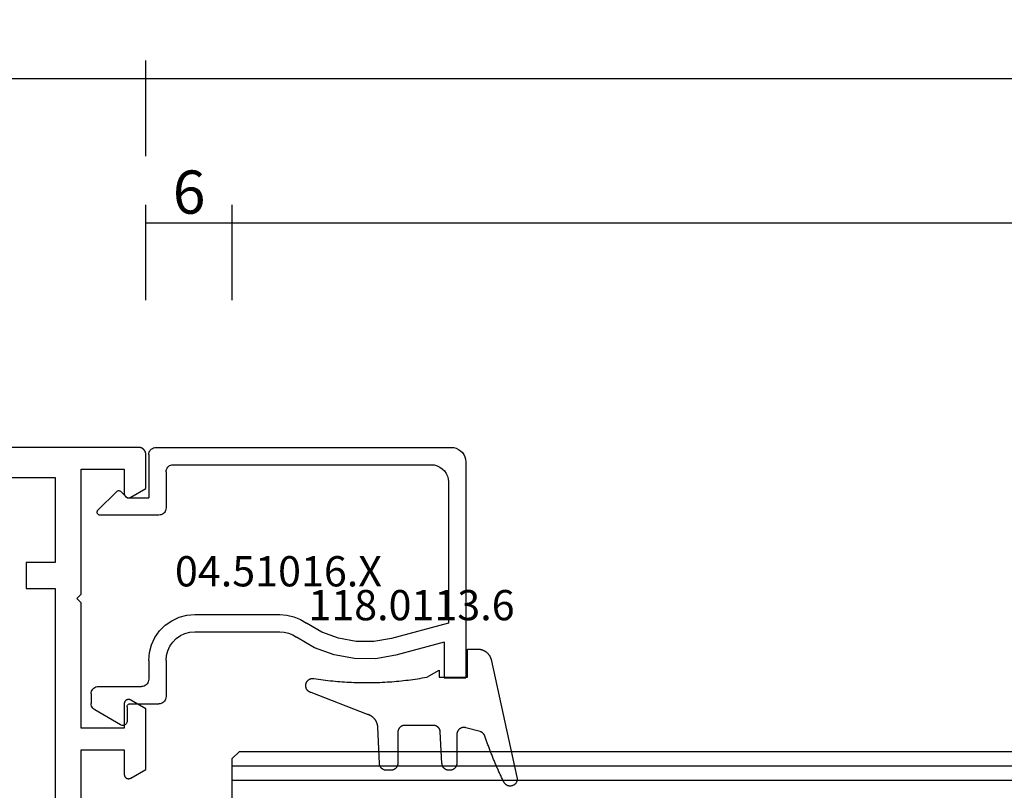
# Model space of a CAD drawing. Units: millimetres. Extents: x 0 to 5202, y -3233 to -50.
# Drawn here: x 2048 to 2116, y -3122 to -3068 of the extents above; entities that cross this region are included whole.
import ezdxf
from ezdxf.enums import TextEntityAlignment as Align

# ---------------------------------------------------------------- set-up
doc = ezdxf.new("R2010")
doc.units = ezdxf.units.MM
doc.header["$PDMODE"] = 3
doc.header["$PDSIZE"] = -0.5
for name, color, linetype in [('CrossSectionsDim', 3, 'Continuous'), ('CrossSectionsGlass', 4, 'Continuous'), ('CrossSectionsGums', 1, 'Continuous'), ('CrossSectionsProfils', 7, 'Continuous'), ('CrossSectionsTexts', 3, 'Continuous')]:
    doc.layers.add(name, color=color, linetype=linetype)
doc.styles.add('CrossSection', font='simplex.shx', dxfattribs={"height": 3})
doc.styles.get("Standard").update_dxf_attribs({"font": 'complex.shx', "height": 60})
doc.dimstyles.new('CrossSection', dxfattribs={"dimtxt": 3, "dimasz": 3, "dimexe": 1.25, "dimexo": 0.625, "dimtad": 1, "dimdec": 1, "dimtxsty": 'CrossSection', "dimblk": 'NONE', "dimcen": 2.5, "dimclrd": 256, "dimclre": 256, "dimadec": 0, "dimazin": 2, "dimtfac": 1, "dimtdec": 4, "dimtofl": 0, "dimtmove": 0, "dimatfit": 3, "dimfxl": 1, "dimtolj": 1, "dimtzin": 0, "dimarcsym": 0})

# ---------------------------------------------------------------- blocks, each defined once
blk = doc.blocks.new('08_24078_X', base_point=(-91.7, 0))
at = {"layer": 'CrossSectionsProfils', "flags": 128}
for points in [[(-29.5, 40.7), (-29.5, 53.2), (-26.5, 53.2), (-26.5, 51.5), (-26.5, 51.487), (-26.499, 51.474), (-26.497, 51.461), (-26.495, 51.448), (-26.493, 51.435), (-26.49, 51.422), (-26.486, 51.41), (-26.482, 51.397), (-26.477, 51.385), (-26.472, 51.373), (-26.466, 51.361), (-26.46, 51.35), (-26.453, 51.339), (-26.446, 51.328), (-26.438, 51.317), (-26.43, 51.307), (-26.421, 51.297), (-26.412, 51.288), (-26.403, 51.279), (-26.393, 51.27), (-26.383, 51.262), (-26.372, 51.254), (-26.361, 51.247), (-26.35, 51.24), (-26.339, 51.234), (-26.327, 51.228), (-26.315, 51.223), (-26.303, 51.218), (-26.29, 51.214), (-26.278, 51.21), (-26.265, 51.207), (-26.252, 51.205), (-26.239, 51.203), (-26.226, 51.201), (-26.213, 51.2), (-26.2, 51.2), (-26.187, 51.2), (-26.174, 51.201), (-26.161, 51.203), (-26.148, 51.205), (-26.135, 51.207), (-26.122, 51.21), (-26.11, 51.214), (-26.097, 51.218), (-26.085, 51.223), (-26.073, 51.228), (-26.061, 51.234), (-26.05, 51.24), (-26.05, 51.24), (-25, 51.846), (-25, 56.054), (-26.05, 56.66), (-26.061, 56.666), (-26.073, 56.672), (-26.085, 56.677), (-26.097, 56.682), (-26.11, 56.686), (-26.122, 56.69), (-26.135, 56.693), (-26.148, 56.695), (-26.161, 56.697), (-26.174, 56.699), (-26.187, 56.7), (-26.2, 56.7), (-26.213, 56.7), (-26.226, 56.699), (-26.239, 56.697), (-26.252, 56.695), (-26.265, 56.693), (-26.278, 56.69), (-26.29, 56.686), (-26.303, 56.682), (-26.315, 56.677), (-26.327, 56.672), (-26.339, 56.666), (-26.35, 56.66), (-26.361, 56.653), (-26.372, 56.646), (-26.383, 56.638), (-26.393, 56.63), (-26.403, 56.621), (-26.412, 56.612), (-26.421, 56.603), (-26.43, 56.593), (-26.438, 56.583), (-26.446, 56.572), (-26.453, 56.561), (-26.46, 56.55), (-26.466, 56.539), (-26.472, 56.527), (-26.477, 56.515), (-26.482, 56.503), (-26.486, 56.49), (-26.49, 56.478), (-26.493, 56.465), (-26.495, 56.452), (-26.497, 56.439), (-26.499, 56.426), (-26.5, 56.413), (-26.5, 56.4), (-26.5, 56.4), (-26.5, 54.7), (-29.5, 54.7), (-29.5, 63.4), (-29.8, 63.7), (-29.5, 64), (-29.5, 72.7), (-26.5, 72.7), (-26.5, 71), (-26.5, 70.987), (-26.499, 70.974), (-26.497, 70.961), (-26.495, 70.948), (-26.493, 70.935), (-26.49, 70.922), (-26.486, 70.91), (-26.482, 70.897), (-26.477, 70.885), (-26.472, 70.873), (-26.466, 70.861), (-26.46, 70.85), (-26.453, 70.839), (-26.446, 70.828), (-26.438, 70.817), (-26.43, 70.807), (-26.421, 70.797), (-26.412, 70.788), (-26.403, 70.779), (-26.393, 70.77), (-26.383, 70.762), (-26.372, 70.754), (-26.361, 70.747), (-26.35, 70.74), (-26.339, 70.734), (-26.327, 70.728), (-26.315, 70.723), (-26.303, 70.718), (-26.29, 70.714), (-26.278, 70.71), (-26.265, 70.707), (-26.252, 70.705), (-26.239, 70.703), (-26.226, 70.701), (-26.213, 70.7), (-26.2, 70.7), (-26.187, 70.7), (-26.174, 70.701), (-26.161, 70.703), (-26.148, 70.705), (-26.135, 70.707), (-26.122, 70.71), (-26.11, 70.714), (-26.097, 70.718), (-26.085, 70.723), (-26.073, 70.728), (-26.061, 70.734), (-26.05, 70.74), (-26.05, 70.74), (-25, 71.346), (-25, 73.7), (-25, 73.716), (-25.001, 73.733), (-25.002, 73.749), (-25.004, 73.765), (-25.007, 73.781), (-25.01, 73.798), (-25.013, 73.814), (-25.017, 73.829), (-25.022, 73.845), (-25.027, 73.861), (-25.032, 73.876), (-25.038, 73.891), (-25.045, 73.906), (-25.052, 73.921), (-25.059, 73.936), (-25.067, 73.95), (-25.075, 73.964), (-25.084, 73.978), (-25.094, 73.991), (-25.103, 74.004), (-25.113, 74.017), (-25.124, 74.03), (-25.135, 74.042), (-25.146, 74.054), (-25.158, 74.065), (-25.17, 74.076), (-25.183, 74.087), (-25.196, 74.097), (-25.209, 74.106), (-25.222, 74.116), (-25.236, 74.125), (-25.25, 74.133), (-25.264, 74.141), (-25.279, 74.148), (-25.294, 74.155), (-25.309, 74.162), (-25.324, 74.168), (-25.339, 74.173), (-25.355, 74.178), (-25.371, 74.183), (-25.386, 74.187), (-25.402, 74.19), (-25.419, 74.193), (-25.435, 74.196), (-25.451, 74.198), (-25.467, 74.199), (-25.484, 74.2), (-25.5, 74.2), (-25.5, 74.2), (-90.7, 74.2)], [(-71.4, 64.4), (-69.4, 64.4), (-69.4, 66.2), (-71.4, 66.2), (-71.4, 72.1), (-31.3, 72.1), (-31.3, 66.2), (-33.3, 66.2), (-33.3, 64.4), (-31.3, 64.4), (-31.3, 42.5), (-37.7, 42.5), (-37.7, 40), (-65, 40), (-65, 42.5), (-71.4, 42.5), (-71.4, 64.4)]]:
    blk.add_lwpolyline(points, dxfattribs=at)
blk = doc.blocks.new('42_mm_6', base_point=(793.395, 0))
at = {"layer": 'CrossSectionsGlass'}
for p, q in [((814.795, -36.5), (814.795, -41.5)), ((814.795, -40), (0, -40)), ((814.795, -41), (0, -41)), ((814.295, -42), (814.795, -41.5)), ((814.295, -42), (0.5, -42))]:
    blk.add_line(p, q, dxfattribs=at)
blk = doc.blocks.new('04_51016_X_TEXT_10', base_point=(2055.405, 57.2))
at = {"layer": 'CrossSectionsTexts'}
blk.add_text('04.51016.X', height=2.1, dxfattribs=at).set_placement((2065.905, 64.55), align=Align.CENTER)
blk = doc.blocks.new('04_51016_X', base_point=(1946.166, 1335.181))
at = {"layer": 'CrossSectionsProfils'}
for p, q in [((1922.8, 1351.681), (1922.727, 1351.523)), ((1922.9, 1351.824), (1922.8, 1351.681)), ((1923.024, 1351.947), (1922.9, 1351.824)), ((1923.166, 1352.047), (1923.024, 1351.947)), ((1923.324, 1352.121), (1923.166, 1352.047)), ((1923.493, 1352.166), (1923.324, 1352.121)), ((1923.666, 1352.181), (1923.493, 1352.166)), ((1944.166, 1352.181), (1923.666, 1352.181)), ((1944.253, 1352.173), (1944.166, 1352.181)), ((1944.337, 1352.151), (1944.253, 1352.173)), ((1944.416, 1352.114), (1944.337, 1352.151)), ((1944.488, 1352.064), (1944.416, 1352.114)), ((1944.549, 1352.002), (1944.488, 1352.064)), ((1944.599, 1351.931), (1944.549, 1352.002)), ((1944.636, 1351.852), (1944.599, 1351.931)), ((1944.659, 1351.768), (1944.636, 1351.852)), ((1944.666, 1351.681), (1944.659, 1351.768)), ((1944.666, 1351.681), (1944.666, 1348.681)), ((1922.682, 1351.355), (1922.666, 1351.181)), ((1922.666, 1351.181), (1922.666, 1336.181)), ((1922.727, 1351.523), (1922.682, 1351.355)), ((1924.858, 1350.963), (1924.656, 1350.909)), ((1925.066, 1350.981), (1924.858, 1350.963)), ((1942.966, 1350.981), (1925.066, 1350.981)), ((1943.053, 1350.973), (1942.966, 1350.981)), ((1943.137, 1350.951), (1943.053, 1350.973)), ((1943.216, 1350.914), (1943.137, 1350.951)), ((1924.027, 1350.381), (1923.939, 1350.191)), ((1924.147, 1350.552), (1924.027, 1350.381)), ((1924.295, 1350.7), (1924.147, 1350.552)), ((1924.466, 1350.82), (1924.295, 1350.7)), ((1924.656, 1350.909), (1924.466, 1350.82)), ((1943.288, 1350.864), (1943.216, 1350.914)), ((1943.349, 1350.802), (1943.288, 1350.864)), ((1943.399, 1350.731), (1943.349, 1350.802)), ((1943.436, 1350.652), (1943.399, 1350.731)), ((1943.459, 1350.568), (1943.436, 1350.652)), ((1943.466, 1350.481), (1943.459, 1350.568)), ((1943.466, 1350.481), (1943.466, 1347.981)), ((1923.885, 1349.989), (1923.866, 1349.781)), ((1923.866, 1349.781), (1923.866, 1339.981)), ((1923.939, 1350.191), (1923.885, 1349.989)), ((1946.166, 1348.681), (1946.608, 1349.122)), ((1946.635, 1349.145), (1946.608, 1349.122)), ((1946.665, 1349.162), (1946.635, 1349.145)), ((1946.698, 1349.174), (1946.665, 1349.162)), ((1946.732, 1349.18), (1946.698, 1349.174)), ((1946.767, 1349.18), (1946.732, 1349.18)), ((1946.801, 1349.174), (1946.767, 1349.18)), ((1946.834, 1349.162), (1946.801, 1349.174)), ((1946.864, 1349.145), (1946.834, 1349.162)), ((1946.891, 1349.122), (1946.864, 1349.145)), ((1946.891, 1349.122), (1948.191, 1347.822)), ((1946.166, 1348.681), (1944.666, 1348.681)), ((1943.466, 1347.981), (1943.474, 1347.894)), ((1943.474, 1347.894), (1943.497, 1347.81)), ((1943.497, 1347.81), (1943.533, 1347.731)), ((1943.533, 1347.731), (1943.583, 1347.66)), ((1943.583, 1347.66), (1943.645, 1347.598)), ((1943.645, 1347.598), (1943.716, 1347.548)), ((1943.716, 1347.548), (1943.795, 1347.511)), ((1948.153, 1347.51), (1948.182, 1347.531)), ((1948.182, 1347.531), (1948.207, 1347.558)), ((1948.214, 1347.795), (1948.191, 1347.822)), ((1948.207, 1347.558), (1948.226, 1347.588)), ((1948.232, 1347.763), (1948.214, 1347.795)), ((1948.226, 1347.588), (1948.24, 1347.622)), ((1948.244, 1347.729), (1948.232, 1347.763)), ((1948.24, 1347.622), (1948.248, 1347.657)), ((1948.249, 1347.693), (1948.244, 1347.729)), ((1948.248, 1347.657), (1948.249, 1347.693)), ((1943.795, 1347.511), (1943.88, 1347.489)), ((1943.88, 1347.489), (1943.966, 1347.481)), ((1943.966, 1347.481), (1948.049, 1347.481)), ((1948.049, 1347.481), (1948.085, 1347.484)), ((1948.085, 1347.484), (1948.12, 1347.494)), ((1948.12, 1347.494), (1948.153, 1347.51)), ((1934.133, 1340.241), (1933.708, 1339.985)), ((1934.592, 1340.428), (1934.133, 1340.241)), ((1935.074, 1340.543), (1934.592, 1340.428)), ((1935.568, 1340.581), (1935.074, 1340.543)), ((1941.466, 1340.581), (1935.568, 1340.581)), ((1942.022, 1340.532), (1941.466, 1340.581)), ((1942.561, 1340.388), (1942.022, 1340.532)), ((1943.066, 1340.152), (1942.561, 1340.388)), ((1943.523, 1339.832), (1943.066, 1340.152)), ((1923.866, 1339.981), (1927.828, 1338.92)), ((1931.49, 1338.93), (1932.646, 1339.359)), ((1932.646, 1339.359), (1933.708, 1339.985)), ((1935.26, 1339.357), (1934.958, 1339.286)), ((1935.568, 1339.381), (1935.26, 1339.357)), ((1941.466, 1339.381), (1935.568, 1339.381)), ((1941.814, 1339.351), (1941.466, 1339.381)), ((1942.151, 1339.26), (1941.814, 1339.351)), ((1943.918, 1339.438), (1943.523, 1339.832)), ((1944.238, 1338.981), (1943.918, 1339.438)), ((1924.166, 1338.658), (1927.517, 1337.76)), ((1924.166, 1338.658), (1924.166, 1336.181)), ((1927.828, 1338.92), (1929.043, 1338.707)), ((1929.043, 1338.707), (1930.276, 1338.71)), ((1930.276, 1338.71), (1931.49, 1338.93)), ((1933.161, 1338.276), (1934.406, 1339.009)), ((1934.671, 1339.169), (1934.406, 1339.009)), ((1934.958, 1339.286), (1934.671, 1339.169)), ((1942.466, 1339.113), (1942.151, 1339.26)), ((1942.752, 1338.913), (1942.466, 1339.113)), ((1942.999, 1338.667), (1942.752, 1338.913)), ((1943.199, 1338.381), (1942.999, 1338.667)), ((1944.473, 1338.476), (1944.238, 1338.981)), ((1931.807, 1337.773), (1933.161, 1338.276)), ((1943.346, 1338.065), (1943.199, 1338.381)), ((1943.436, 1337.728), (1943.346, 1338.065)), ((1944.618, 1337.937), (1944.473, 1338.476)), ((1927.517, 1337.76), (1928.94, 1337.511)), ((1928.94, 1337.511), (1930.385, 1337.515)), ((1930.385, 1337.515), (1931.807, 1337.773)), ((1943.466, 1337.381), (1943.436, 1337.728)), ((1943.466, 1337.381), (1943.466, 1334.881)), ((1944.666, 1337.381), (1944.618, 1337.937)), ((1944.666, 1337.381), (1944.666, 1336.081)), ((1924.166, 1336.181), (1922.666, 1336.181)), ((1944.666, 1336.081), (1944.674, 1335.994)), ((1944.674, 1335.994), (1944.697, 1335.91)), ((1944.697, 1335.91), (1944.733, 1335.831)), ((1944.733, 1335.831), (1944.783, 1335.76)), ((1944.783, 1335.76), (1944.845, 1335.698)), ((1944.845, 1335.698), (1944.916, 1335.648)), ((1944.916, 1335.648), (1944.995, 1335.611)), ((1944.995, 1335.611), (1945.08, 1335.589)), ((1945.08, 1335.589), (1945.166, 1335.581)), ((1948.166, 1335.581), (1945.166, 1335.581)), ((1948.253, 1335.573), (1948.166, 1335.581)), ((1948.337, 1335.551), (1948.253, 1335.573)), ((1948.416, 1335.514), (1948.337, 1335.551)), ((1948.488, 1335.464), (1948.416, 1335.514)), ((1948.549, 1335.402), (1948.488, 1335.464)), ((1948.599, 1335.331), (1948.549, 1335.402)), ((1948.636, 1335.252), (1948.599, 1335.331)), ((1948.659, 1335.168), (1948.636, 1335.252)), ((1943.466, 1334.881), (1943.474, 1334.794)), ((1943.474, 1334.794), (1943.497, 1334.71)), ((1943.497, 1334.71), (1943.533, 1334.631)), ((1943.533, 1334.631), (1943.583, 1334.56)), ((1943.583, 1334.56), (1943.645, 1334.498)), ((1948.666, 1335.081), (1948.659, 1335.168)), ((1948.666, 1335.081), (1948.666, 1334.393)), ((1943.645, 1334.498), (1943.716, 1334.448)), ((1943.716, 1334.448), (1943.795, 1334.411)), ((1943.795, 1334.411), (1943.88, 1334.389)), ((1943.88, 1334.389), (1943.966, 1334.381)), ((1945.966, 1334.381), (1943.966, 1334.381)), ((1946.001, 1334.378), (1945.966, 1334.381)), ((1946.035, 1334.369), (1946.001, 1334.378)), ((1946.066, 1334.354), (1946.035, 1334.369)), ((1946.095, 1334.334), (1946.066, 1334.354)), ((1946.12, 1334.31), (1946.095, 1334.334)), ((1946.14, 1334.281), (1946.12, 1334.31)), ((1946.154, 1334.249), (1946.14, 1334.281)), ((1946.163, 1334.216), (1946.154, 1334.249)), ((1946.166, 1334.181), (1946.163, 1334.216)), ((1946.166, 1334.181), (1946.166, 1333.181)), ((1946.616, 1332.921), (1948.416, 1333.96)), ((1948.416, 1333.96), (1948.488, 1334.01)), ((1948.488, 1334.01), (1948.549, 1334.072)), ((1948.549, 1334.072), (1948.599, 1334.143)), ((1948.599, 1334.143), (1948.636, 1334.222)), ((1948.636, 1334.222), (1948.659, 1334.307)), ((1948.659, 1334.307), (1948.666, 1334.393)), ((1946.166, 1333.181), (1946.171, 1333.129)), ((1946.171, 1333.129), (1946.185, 1333.078)), ((1946.185, 1333.078), (1946.207, 1333.031)), ((1946.207, 1333.031), (1946.237, 1332.988)), ((1946.237, 1332.988), (1946.274, 1332.951)), ((1946.274, 1332.951), (1946.316, 1332.921)), ((1946.316, 1332.921), (1946.364, 1332.899)), ((1946.364, 1332.899), (1946.414, 1332.886)), ((1946.414, 1332.886), (1946.466, 1332.881)), ((1946.466, 1332.881), (1946.519, 1332.886)), ((1946.519, 1332.886), (1946.569, 1332.899)), ((1946.569, 1332.899), (1946.616, 1332.921))]:
    blk.add_line(p, q, dxfattribs=at)
blk = doc.blocks.new('118_0113_6_TEXT_10', base_point=(2078.905, 58.2))
at = {"layer": 'CrossSectionsTexts'}
blk.add_text('118.0113.6', height=2.1, dxfattribs=at).set_placement((2075.139, 62.2), align=Align.CENTER)
blk = doc.blocks.new('118_0113_6', base_point=(1461.999, 1136.215))
at = {"layer": 'CrossSectionsGums', "color": 252, "true_color": 0x848484, "flags": 128}
blk.add_lwpolyline([(1461.38, 1132.285), (1461.38, 1130.288), (1461.38, 1130.272), (1461.379, 1130.256), (1461.378, 1130.24), (1461.376, 1130.224), (1461.374, 1130.208), (1461.371, 1130.192), (1461.367, 1130.177), (1461.364, 1130.161), (1461.359, 1130.146), (1461.354, 1130.131), (1461.349, 1130.116), (1461.343, 1130.101), (1461.337, 1130.086), (1461.33, 1130.072), (1461.323, 1130.058), (1461.315, 1130.044), (1461.307, 1130.03), (1461.298, 1130.017), (1461.289, 1130.004), (1461.279, 1129.991), (1461.269, 1129.978), (1461.259, 1129.966), (1461.248, 1129.954), (1461.237, 1129.943), (1461.226, 1129.932), (1461.214, 1129.921), (1461.202, 1129.911), (1461.189, 1129.901), (1461.177, 1129.891), (1461.163, 1129.882), (1461.15, 1129.874), (1461.136, 1129.865), (1461.122, 1129.858), (1461.108, 1129.85), (1461.094, 1129.844), (1461.079, 1129.837), (1461.064, 1129.831), (1461.049, 1129.826), (1461.034, 1129.821), (1461.019, 1129.817), (1461.003, 1129.813), (1460.988, 1129.809), (1460.972, 1129.807), (1460.956, 1129.804), (1460.94, 1129.802), (1460.925, 1129.801), (1460.909, 1129.8), (1460.893, 1129.8), (1460.893, 1129.8), (1460.836, 1129.8), (1460.821, 1129.8), (1460.805, 1129.801), (1460.79, 1129.802), (1460.775, 1129.804), (1460.76, 1129.806), (1460.744, 1129.809), (1460.729, 1129.812), (1460.714, 1129.816), (1460.699, 1129.82), (1460.685, 1129.824), (1460.67, 1129.829), (1460.656, 1129.835), (1460.641, 1129.841), (1460.627, 1129.847), (1460.614, 1129.854), (1460.6, 1129.861), (1460.587, 1129.869), (1460.573, 1129.877), (1460.561, 1129.886), (1460.548, 1129.894), (1460.536, 1129.904), (1460.524, 1129.913), (1460.512, 1129.924), (1460.501, 1129.934), (1460.49, 1129.945), (1460.479, 1129.956), (1460.469, 1129.967), (1460.459, 1129.979), (1460.449, 1129.991), (1460.44, 1130.004), (1460.431, 1130.016), (1460.423, 1130.029), (1460.415, 1130.042), (1460.407, 1130.056), (1460.4, 1130.07), (1460.394, 1130.083), (1460.387, 1130.098), (1460.382, 1130.112), (1460.376, 1130.126), (1460.371, 1130.141), (1460.367, 1130.156), (1460.363, 1130.171), (1460.36, 1130.186), (1460.357, 1130.201), (1460.354, 1130.216), (1460.352, 1130.231), (1460.351, 1130.247), (1460.349, 1130.262), (1460.349, 1130.262), (1460.234, 1132.458), (1460.233, 1132.473), (1460.232, 1132.489), (1460.23, 1132.504), (1460.227, 1132.519), (1460.224, 1132.534), (1460.221, 1132.549), (1460.217, 1132.564), (1460.212, 1132.579), (1460.208, 1132.594), (1460.202, 1132.608), (1460.196, 1132.623), (1460.19, 1132.637), (1460.184, 1132.651), (1460.176, 1132.664), (1460.169, 1132.678), (1460.161, 1132.691), (1460.153, 1132.704), (1460.144, 1132.717), (1460.135, 1132.729), (1460.125, 1132.741), (1460.115, 1132.753), (1460.105, 1132.764), (1460.094, 1132.775), (1460.083, 1132.786), (1460.072, 1132.797), (1460.06, 1132.807), (1460.048, 1132.816), (1460.036, 1132.826), (1460.023, 1132.835), (1460.01, 1132.843), (1459.997, 1132.851), (1459.984, 1132.859), (1459.97, 1132.866), (1459.956, 1132.873), (1459.942, 1132.879), (1459.928, 1132.885), (1459.914, 1132.891), (1459.899, 1132.896), (1459.884, 1132.9), (1459.87, 1132.905), (1459.855, 1132.908), (1459.84, 1132.911), (1459.824, 1132.914), (1459.809, 1132.916), (1459.794, 1132.918), (1459.778, 1132.919), (1459.763, 1132.92), (1459.748, 1132.92), (1459.748, 1132.92), (1457.773, 1132.92), (1457.757, 1132.92), (1457.741, 1132.919), (1457.725, 1132.918), (1457.709, 1132.916), (1457.693, 1132.914), (1457.678, 1132.911), (1457.662, 1132.907), (1457.646, 1132.903), (1457.631, 1132.899), (1457.616, 1132.894), (1457.601, 1132.889), (1457.586, 1132.883), (1457.571, 1132.877), (1457.557, 1132.87), (1457.543, 1132.863), (1457.529, 1132.855), (1457.515, 1132.847), (1457.502, 1132.838), (1457.489, 1132.829), (1457.476, 1132.819), (1457.463, 1132.809), (1457.451, 1132.799), (1457.439, 1132.788), (1457.428, 1132.777), (1457.417, 1132.766), (1457.406, 1132.754), (1457.396, 1132.742), (1457.386, 1132.729), (1457.376, 1132.717), (1457.367, 1132.703), (1457.359, 1132.69), (1457.35, 1132.676), (1457.343, 1132.662), (1457.335, 1132.648), (1457.329, 1132.634), (1457.322, 1132.619), (1457.316, 1132.604), (1457.311, 1132.589), (1457.306, 1132.574), (1457.302, 1132.559), (1457.298, 1132.543), (1457.295, 1132.528), (1457.292, 1132.512), (1457.289, 1132.496), (1457.288, 1132.48), (1457.286, 1132.464), (1457.285, 1132.449), (1457.285, 1132.433), (1457.285, 1132.433), (1457.285, 1130.288), (1457.285, 1130.272), (1457.284, 1130.256), (1457.283, 1130.24), (1457.281, 1130.224), (1457.279, 1130.208), (1457.276, 1130.192), (1457.272, 1130.177), (1457.269, 1130.161), (1457.264, 1130.146), (1457.259, 1130.131), (1457.254, 1130.116), (1457.248, 1130.101), (1457.242, 1130.086), (1457.235, 1130.072), (1457.228, 1130.058), (1457.22, 1130.044), (1457.212, 1130.03), (1457.203, 1130.017), (1457.194, 1130.004), (1457.184, 1129.991), (1457.174, 1129.978), (1457.164, 1129.966), (1457.153, 1129.954), (1457.142, 1129.943), (1457.131, 1129.932), (1457.119, 1129.921), (1457.107, 1129.911), (1457.094, 1129.901), (1457.082, 1129.891), (1457.068, 1129.882), (1457.055, 1129.874), (1457.041, 1129.865), (1457.027, 1129.858), (1457.013, 1129.85), (1456.999, 1129.844), (1456.984, 1129.837), (1456.969, 1129.831), (1456.954, 1129.826), (1456.939, 1129.821), (1456.924, 1129.817), (1456.908, 1129.813), (1456.893, 1129.809), (1456.877, 1129.807), (1456.861, 1129.804), (1456.845, 1129.802), (1456.83, 1129.801), (1456.814, 1129.8), (1456.798, 1129.8), (1456.798, 1129.8), (1456.495, 1129.8), (1456.48, 1129.8), (1456.465, 1129.801), (1456.45, 1129.802), (1456.435, 1129.804), (1456.42, 1129.806), (1456.404, 1129.809), (1456.39, 1129.812), (1456.375, 1129.815), (1456.36, 1129.819), (1456.345, 1129.824), (1456.331, 1129.829), (1456.317, 1129.834), (1456.303, 1129.84), (1456.289, 1129.846), (1456.275, 1129.853), (1456.262, 1129.86), (1456.248, 1129.867), (1456.235, 1129.875), (1456.223, 1129.884), (1456.21, 1129.892), (1456.198, 1129.901), (1456.186, 1129.911), (1456.174, 1129.921), (1456.163, 1129.931), (1456.152, 1129.942), (1456.141, 1129.953), (1456.131, 1129.964), (1456.121, 1129.975), (1456.111, 1129.987), (1456.102, 1129.999), (1456.093, 1130.012), (1456.085, 1130.024), (1456.077, 1130.037), (1456.069, 1130.051), (1456.062, 1130.064), (1456.055, 1130.078), (1456.049, 1130.092), (1456.043, 1130.106), (1456.038, 1130.12), (1456.033, 1130.134), (1456.028, 1130.149), (1456.024, 1130.163), (1456.02, 1130.178), (1456.017, 1130.193), (1456.014, 1130.208), (1456.012, 1130.223), (1456.01, 1130.238), (1456.009, 1130.254), (1456.009, 1130.254), (1455.896, 1132.805), (1455.894, 1132.831), (1455.891, 1132.856), (1455.888, 1132.88), (1455.884, 1132.905), (1455.879, 1132.93), (1455.874, 1132.955), (1455.868, 1132.979), (1455.861, 1133.003), (1455.854, 1133.028), (1455.846, 1133.051), (1455.838, 1133.075), (1455.829, 1133.099), (1455.819, 1133.122), (1455.809, 1133.145), (1455.798, 1133.168), (1455.787, 1133.19), (1455.775, 1133.212), (1455.762, 1133.234), (1455.749, 1133.256), (1455.735, 1133.277), (1455.721, 1133.298), (1455.706, 1133.318), (1455.691, 1133.338), (1455.675, 1133.358), (1455.659, 1133.377), (1455.642, 1133.396), (1455.625, 1133.414), (1455.607, 1133.432), (1455.589, 1133.449), (1455.571, 1133.466), (1455.552, 1133.483), (1455.532, 1133.499), (1455.512, 1133.514), (1455.492, 1133.529), (1455.472, 1133.544), (1455.451, 1133.557), (1455.429, 1133.571), (1455.408, 1133.584), (1455.386, 1133.596), (1455.363, 1133.607), (1455.341, 1133.618), (1455.318, 1133.629), (1455.295, 1133.639), (1455.271, 1133.648), (1455.248, 1133.657), (1455.224, 1133.665), (1455.2, 1133.672), (1455.175, 1133.679), (1455.175, 1133.679), (1451.26, 1135.193), (1451.247, 1135.197), (1451.235, 1135.201), (1451.222, 1135.205), (1451.21, 1135.21), (1451.197, 1135.215), (1451.185, 1135.22), (1451.173, 1135.226), (1451.161, 1135.232), (1451.15, 1135.238), (1451.138, 1135.245), (1451.127, 1135.252), (1451.116, 1135.259), (1451.105, 1135.266), (1451.094, 1135.274), (1451.083, 1135.282), (1451.073, 1135.291), (1451.063, 1135.299), (1451.053, 1135.308), (1451.044, 1135.318), (1451.034, 1135.327), (1451.025, 1135.337), (1451.016, 1135.347), (1451.008, 1135.357), (1451, 1135.367), (1450.992, 1135.378), (1450.984, 1135.389), (1450.977, 1135.4), (1450.97, 1135.411), (1450.963, 1135.423), (1450.956, 1135.434), (1450.95, 1135.446), (1450.945, 1135.458), (1450.939, 1135.47), (1450.934, 1135.483), (1450.929, 1135.495), (1450.925, 1135.507), (1450.921, 1135.52), (1450.917, 1135.533), (1450.914, 1135.546), (1450.91, 1135.559), (1450.908, 1135.572), (1450.905, 1135.585), (1450.903, 1135.598), (1450.902, 1135.611), (1450.901, 1135.624), (1450.9, 1135.638), (1450.899, 1135.651), (1450.899, 1135.664), (1450.899, 1135.664), (1450.899, 1135.688), (1450.899, 1135.705), (1450.9, 1135.723), (1450.902, 1135.74), (1450.904, 1135.758), (1450.907, 1135.775), (1450.91, 1135.792), (1450.914, 1135.809), (1450.919, 1135.826), (1450.924, 1135.843), (1450.93, 1135.86), (1450.937, 1135.876), (1450.944, 1135.892), (1450.951, 1135.908), (1450.959, 1135.923), (1450.968, 1135.938), (1450.977, 1135.953), (1450.987, 1135.968), (1450.998, 1135.982), (1451.008, 1135.996), (1451.02, 1136.009), (1451.031, 1136.022), (1451.044, 1136.035), (1451.056, 1136.047), (1451.07, 1136.058), (1451.083, 1136.07), (1451.097, 1136.08), (1451.111, 1136.09), (1451.126, 1136.1), (1451.141, 1136.109), (1451.156, 1136.118), (1451.172, 1136.126), (1451.188, 1136.133), (1451.204, 1136.14), (1451.22, 1136.146), (1451.237, 1136.152), (1451.254, 1136.157), (1451.271, 1136.161), (1451.288, 1136.165), (1451.305, 1136.169), (1451.322, 1136.171), (1451.34, 1136.173), (1451.357, 1136.175), (1451.375, 1136.175), (1451.392, 1136.175), (1451.41, 1136.175), (1451.427, 1136.174), (1451.445, 1136.172), (1451.462, 1136.17), (1451.462, 1136.17), (1451.624, 1136.145), (1451.787, 1136.121), (1451.949, 1136.098), (1452.112, 1136.077), (1452.275, 1136.056), (1452.438, 1136.037), (1452.601, 1136.019), (1452.765, 1136.002), (1452.928, 1135.986), (1453.092, 1135.972), (1453.255, 1135.958), (1453.419, 1135.946), (1453.583, 1135.935), (1453.747, 1135.925), (1453.91, 1135.916), (1454.074, 1135.908), (1454.238, 1135.901), (1454.403, 1135.896), (1454.567, 1135.891), (1454.731, 1135.888), (1454.895, 1135.886), (1455.059, 1135.885), (1455.223, 1135.885), (1455.388, 1135.887), (1455.552, 1135.889), (1455.716, 1135.893), (1455.88, 1135.898), (1456.044, 1135.904), (1456.208, 1135.911), (1456.372, 1135.919), (1456.536, 1135.929), (1456.7, 1135.939), (1456.863, 1135.951), (1457.027, 1135.964), (1457.191, 1135.978), (1457.354, 1135.993), (1457.518, 1136.009), (1457.681, 1136.027), (1457.844, 1136.045), (1458.007, 1136.065), (1458.17, 1136.086), (1458.332, 1136.108), (1458.495, 1136.131), (1458.657, 1136.155), (1458.82, 1136.181), (1458.982, 1136.207), (1459.143, 1136.235), (1459.305, 1136.264), (1459.305, 1136.264), (1460.161, 1136.753), (1460.161, 1136.265), (1462.111, 1136.265), (1462.111, 1138.215), (1462.822, 1138.215), (1462.849, 1138.215), (1462.876, 1138.214), (1462.902, 1138.212), (1462.929, 1138.209), (1462.955, 1138.206), (1462.982, 1138.202), (1463.008, 1138.197), (1463.034, 1138.192), (1463.06, 1138.186), (1463.086, 1138.179), (1463.111, 1138.171), (1463.137, 1138.163), (1463.162, 1138.154), (1463.187, 1138.144), (1463.211, 1138.134), (1463.236, 1138.123), (1463.26, 1138.112), (1463.283, 1138.099), (1463.307, 1138.086), (1463.33, 1138.073), (1463.352, 1138.059), (1463.375, 1138.044), (1463.396, 1138.028), (1463.418, 1138.012), (1463.439, 1137.996), (1463.459, 1137.979), (1463.479, 1137.961), (1463.498, 1137.943), (1463.517, 1137.924), (1463.536, 1137.905), (1463.554, 1137.885), (1463.571, 1137.865), (1463.588, 1137.844), (1463.604, 1137.823), (1463.62, 1137.801), (1463.635, 1137.779), (1463.649, 1137.757), (1463.663, 1137.734), (1463.676, 1137.711), (1463.689, 1137.687), (1463.701, 1137.663), (1463.712, 1137.639), (1463.723, 1137.615), (1463.733, 1137.59), (1463.742, 1137.565), (1463.75, 1137.54), (1463.758, 1137.514), (1463.765, 1137.488), (1463.765, 1137.488), (1465.551, 1129.315), (1465.558, 1129.286), (1465.562, 1129.257), (1465.566, 1129.227), (1465.567, 1129.197), (1465.566, 1129.167), (1465.564, 1129.137), (1465.56, 1129.108), (1465.554, 1129.078), (1465.546, 1129.049), (1465.536, 1129.021), (1465.525, 1128.993), (1465.512, 1128.966), (1465.497, 1128.94), (1465.481, 1128.915), (1465.464, 1128.891), (1465.445, 1128.868), (1465.424, 1128.846), (1465.402, 1128.826), (1465.379, 1128.807), (1465.355, 1128.789), (1465.33, 1128.773), (1465.304, 1128.758), (1465.277, 1128.745), (1465.249, 1128.734), (1465.221, 1128.724), (1465.192, 1128.717), (1465.163, 1128.711), (1465.133, 1128.707), (1465.103, 1128.704), (1465.073, 1128.704), (1465.043, 1128.705), (1465.014, 1128.708), (1464.984, 1128.713), (1464.955, 1128.72), (1464.926, 1128.728), (1464.898, 1128.738), (1464.871, 1128.75), (1464.844, 1128.764), (1464.818, 1128.779), (1464.794, 1128.796), (1464.77, 1128.814), (1464.747, 1128.834), (1464.726, 1128.855), (1464.706, 1128.877), (1464.688, 1128.901), (1464.671, 1128.925), (1464.655, 1128.951), (1464.641, 1128.977), (1464.641, 1128.977), (1464.61, 1129.042), (1464.578, 1129.107), (1464.547, 1129.172), (1464.516, 1129.237), (1464.486, 1129.302), (1464.455, 1129.367), (1464.425, 1129.433), (1464.394, 1129.498), (1464.364, 1129.563), (1464.334, 1129.629), (1464.304, 1129.695), (1464.275, 1129.76), (1464.245, 1129.826), (1464.216, 1129.892), (1464.187, 1129.958), (1464.158, 1130.024), (1464.13, 1130.09), (1464.101, 1130.156), (1464.073, 1130.222), (1464.045, 1130.288), (1464.017, 1130.355), (1463.989, 1130.421), (1463.961, 1130.488), (1463.934, 1130.554), (1463.906, 1130.621), (1463.879, 1130.688), (1463.852, 1130.754), (1463.825, 1130.821), (1463.799, 1130.888), (1463.772, 1130.955), (1463.746, 1131.022), (1463.72, 1131.089), (1463.694, 1131.157), (1463.669, 1131.224), (1463.643, 1131.291), (1463.618, 1131.359), (1463.592, 1131.426), (1463.567, 1131.494), (1463.543, 1131.561), (1463.518, 1131.629), (1463.494, 1131.697), (1463.469, 1131.764), (1463.445, 1131.832), (1463.421, 1131.9), (1463.398, 1131.968), (1463.374, 1132.036), (1463.351, 1132.104), (1463.327, 1132.173), (1463.327, 1132.173), (1463.324, 1132.182), (1463.32, 1132.191), (1463.316, 1132.2), (1463.312, 1132.209), (1463.308, 1132.218), (1463.303, 1132.227), (1463.298, 1132.236), (1463.294, 1132.245), (1463.289, 1132.253), (1463.283, 1132.262), (1463.278, 1132.27), (1463.273, 1132.278), (1463.267, 1132.287), (1463.261, 1132.295), (1463.255, 1132.303), (1463.249, 1132.311), (1463.243, 1132.318), (1463.237, 1132.326), (1463.23, 1132.333), (1463.224, 1132.341), (1463.217, 1132.348), (1463.21, 1132.355), (1463.203, 1132.362), (1463.196, 1132.369), (1463.188, 1132.376), (1463.181, 1132.382), (1463.173, 1132.389), (1463.166, 1132.395), (1463.158, 1132.401), (1463.15, 1132.407), (1463.142, 1132.413), (1463.134, 1132.419), (1463.126, 1132.425), (1463.117, 1132.43), (1463.109, 1132.435), (1463.1, 1132.44), (1463.092, 1132.445), (1463.083, 1132.45), (1463.074, 1132.455), (1463.065, 1132.459), (1463.056, 1132.463), (1463.047, 1132.467), (1463.038, 1132.471), (1463.029, 1132.475), (1463.02, 1132.479), (1463.01, 1132.482), (1463.001, 1132.485), (1462.991, 1132.488), (1462.991, 1132.488), (1461.994, 1132.756), (1461.976, 1132.76), (1461.958, 1132.764), (1461.939, 1132.767), (1461.921, 1132.769), (1461.902, 1132.771), (1461.884, 1132.772), (1461.865, 1132.772), (1461.846, 1132.772), (1461.828, 1132.771), (1461.809, 1132.769), (1461.791, 1132.766), (1461.773, 1132.763), (1461.754, 1132.759), (1461.736, 1132.754), (1461.719, 1132.749), (1461.701, 1132.743), (1461.684, 1132.736), (1461.666, 1132.729), (1461.65, 1132.721), (1461.633, 1132.712), (1461.617, 1132.703), (1461.601, 1132.693), (1461.586, 1132.683), (1461.571, 1132.672), (1461.556, 1132.66), (1461.542, 1132.648), (1461.529, 1132.635), (1461.516, 1132.622), (1461.503, 1132.608), (1461.491, 1132.594), (1461.479, 1132.579), (1461.468, 1132.564), (1461.458, 1132.549), (1461.448, 1132.533), (1461.439, 1132.517), (1461.43, 1132.5), (1461.423, 1132.484), (1461.415, 1132.466), (1461.409, 1132.449), (1461.403, 1132.431), (1461.397, 1132.413), (1461.393, 1132.395), (1461.389, 1132.377), (1461.386, 1132.359), (1461.383, 1132.34), (1461.382, 1132.322), (1461.381, 1132.303), (1461.38, 1132.285), (1461.38, 1132.285)], dxfattribs=at)
blk = doc.blocks.new('*D351')
at = {"layer": 'CrossSectionsDim', "lineweight": -2}
for p, q in [((2056.705, 84.425), (2056.705, 91.05)), ((2062.705, 84.425), (2062.705, 91.05)), ((2056.705, 89.8), (2062.705, 89.8))]:
    blk.add_line(p, q, dxfattribs=at)
at = {"layer": 'Defpoints', "color": 0}
for p in [(2062.705, 89.8), (2056.705, 83.8), (2062.705, 83.8)]:
    blk.add_point(p, dxfattribs=at)
at = {"layer": 'CrossSectionsDim', "color": 0, "insert": (2059.705, 91.925), "char_height": 3, "attachment_point": 5, "style": 'CrossSection'}
blk.add_mtext('\\A1;6', dxfattribs=at)
blk = doc.blocks.new('_NONE')
blk = doc.blocks.new('*D352')
at = {"layer": 'CrossSectionsDim', "lineweight": -2}
for p, q in [((2062.705, 84.425), (2062.705, 91.05)), ((2877.5, 84.425), (2877.5, 91.05)), ((2062.705, 89.8), (2877.5, 89.8))]:
    blk.add_line(p, q, dxfattribs=at)
at = {"layer": 'Defpoints', "color": 0}
for p in [(2877.5, 89.8), (2062.705, 83.8), (2877.5, 83.8)]:
    blk.add_point(p, dxfattribs=at)
at = {"layer": 'CrossSectionsDim', "color": 0, "insert": (2470.1025, 91.925), "char_height": 3, "attachment_point": 5, "style": 'CrossSection'}
blk.add_mtext('\\A1;815', dxfattribs=at)
blk = doc.blocks.new('*D353')
at = {"layer": 'CrossSectionsDim', "lineweight": -2}
for p, q in [((2056.705, 94.425), (2056.705, 101.05)), ((2883.5, 94.425), (2883.5, 101.05)), ((2056.705, 99.8), (2883.5, 99.8))]:
    blk.add_line(p, q, dxfattribs=at)
at = {"layer": 'Defpoints', "color": 0}
for p in [(2883.5, 99.8), (2056.705, 93.8), (2883.5, 93.8)]:
    blk.add_point(p, dxfattribs=at)
at = {"layer": 'CrossSectionsDim', "color": 0, "insert": (2470.1025, 101.925), "char_height": 3, "attachment_point": 5, "style": 'CrossSection'}
blk.add_mtext('\\A1;827', dxfattribs=at)
blk = doc.blocks.new('*D358')
at = {"layer": 'CrossSectionsDim', "lineweight": -2}
for p, q in [((2024.995, 94.425), (2024.995, 101.05)), ((2056.705, 94.425), (2056.705, 101.05)), ((2024.995, 99.8), (2056.705, 99.8))]:
    blk.add_line(p, q, dxfattribs=at)
at = {"layer": 'Defpoints', "color": 0}
for p in [(2056.705, 99.8), (2024.995, 93.8), (2056.705, 93.8)]:
    blk.add_point(p, dxfattribs=at)
at = {"layer": 'CrossSectionsDim', "color": 0, "insert": (2040.85, 101.925), "char_height": 3, "attachment_point": 5, "style": 'CrossSection'}
blk.add_mtext('\\A1;32', dxfattribs=at)
blk = doc.blocks.new('*D235')
at = {"layer": 'CrossSectionsDim', "lineweight": -2}
for p, q in [((2056.705, -3087.575), (2056.705, -3080.95)), ((2062.705, -3087.575), (2062.705, -3080.95)), ((2056.705, -3082.2), (2062.705, -3082.2))]:
    blk.add_line(p, q, dxfattribs=at)
at = {"layer": 'Defpoints', "color": 0}
for p in [(2062.705, -3082.2), (2056.705, -3088.2), (2062.705, -3088.2)]:
    blk.add_point(p, dxfattribs=at)
at = {"layer": 'CrossSectionsDim', "color": 0, "insert": (2059.705, -3080.075), "char_height": 3, "attachment_point": 5, "style": 'CrossSection'}
blk.add_mtext('\\A1;6', dxfattribs=at)
blk = doc.blocks.new('*D236')
at = {"layer": 'CrossSectionsDim', "lineweight": -2}
for p, q in [((2062.705, -3087.575), (2062.705, -3080.95)), ((2877.5, -3087.575), (2877.5, -3080.95)), ((2062.705, -3082.2), (2877.5, -3082.2))]:
    blk.add_line(p, q, dxfattribs=at)
at = {"layer": 'Defpoints', "color": 0}
for p in [(2877.5, -3082.2), (2062.705, -3088.2), (2877.5, -3088.2)]:
    blk.add_point(p, dxfattribs=at)
at = {"layer": 'CrossSectionsDim', "color": 0, "insert": (2470.1025, -3080.075), "char_height": 3, "attachment_point": 5, "style": 'CrossSection'}
blk.add_mtext('\\A1;815', dxfattribs=at)
blk = doc.blocks.new('*D237')
at = {"layer": 'CrossSectionsDim', "lineweight": -2}
for p, q in [((2056.705, -3077.575), (2056.705, -3070.95)), ((2883.5, -3077.575), (2883.5, -3070.95)), ((2056.705, -3072.2), (2883.5, -3072.2))]:
    blk.add_line(p, q, dxfattribs=at)
at = {"layer": 'Defpoints', "color": 0}
for p in [(2883.5, -3072.2), (2056.705, -3078.2), (2883.5, -3078.2)]:
    blk.add_point(p, dxfattribs=at)
at = {"layer": 'CrossSectionsDim', "color": 0, "insert": (2470.1025, -3070.075), "char_height": 3, "attachment_point": 5, "style": 'CrossSection'}
blk.add_mtext('\\A1;827', dxfattribs=at)
blk = doc.blocks.new('*D242')
at = {"layer": 'CrossSectionsDim', "lineweight": -2}
for p, q in [((2024.995, -3077.575), (2024.995, -3070.95)), ((2056.705, -3077.575), (2056.705, -3070.95)), ((2024.995, -3072.2), (2056.705, -3072.2))]:
    blk.add_line(p, q, dxfattribs=at)
at = {"layer": 'Defpoints', "color": 0}
for p in [(2056.705, -3072.2), (2024.995, -3078.2), (2056.705, -3078.2)]:
    blk.add_point(p, dxfattribs=at)
at = {"layer": 'CrossSectionsDim', "color": 0, "insert": (2040.85, -3070.075), "char_height": 3, "attachment_point": 5, "style": 'CrossSection'}
blk.add_mtext('\\A1;32', dxfattribs=at)
blk = doc.blocks.new('CS_34HORL1')
at = {"layer": 'CrossSectionsGlass', "rotation": 180}
blk.add_blockref('42_mm_6', (2084.105, 11.1), dxfattribs=at)
at = {"layer": 'CrossSectionsGums'}
blk.add_blockref('118_0113_6', (2078.905, 58.2), dxfattribs=at)
at = {"layer": 'CrossSectionsProfils'}
blk.add_blockref('08_24078_X', (1990.005, 0), dxfattribs=at)
at = {"layer": 'CrossSectionsProfils', "yscale": -1, "rotation": 180}
blk.add_blockref('04_51016_X', (2055.405, 57.2), dxfattribs=at)
at = {"layer": 'CrossSectionsTexts'}
for name, p in [('04_51016_X_TEXT_10', (2055.405, 57.2)), ('118_0113_6_TEXT_10', (2078.905, 58.2))]:
    blk.add_blockref(name, p, dxfattribs=at)
at = {"layer": 'CrossSectionsDim'}
for base, p1, p2, text, picture, middle in [((2056.705, 99.8), (2024.995, 93.8), (2056.705, 93.8), '32', '*D358', (2040.85, 99.8)), ((2883.5, 99.8), (2056.705, 93.8), (2883.5, 93.8), '827', '*D353', (2470.102, 99.8)), ((2062.705, 89.8), (2056.705, 83.8), (2062.705, 83.8), '6', '*D351', (2059.705, 89.8)), ((2877.5, 89.8), (2062.705, 83.8), (2877.5, 83.8), '815', '*D352', (2470.102, 89.8))]:
    dim = blk.add_linear_dim(base=base, p1=p1, p2=p2, text=text, dimstyle='CrossSection', override={"dimpost": '<>'}, dxfattribs=at)
    dim.commit()
    dim.dimension.update_dxf_attribs({"geometry": picture, "text_midpoint": middle, "dimtype": 160})

msp = doc.modelspace()

# ---------------------------------------------------------------- block references
msp.add_blockref('CS_34HORL1', (0, -3172))
at = {"layer": 'CrossSectionsGlass', "rotation": 180}
msp.add_blockref('42_mm_6', (2084.105, -3160.9), dxfattribs=at)
at = {"layer": 'CrossSectionsGums'}
msp.add_blockref('118_0113_6', (2078.905, -3113.8), dxfattribs=at)
at = {"layer": 'CrossSectionsProfils'}
msp.add_blockref('08_24078_X', (1990.005, -3172), dxfattribs=at)
at = {"layer": 'CrossSectionsProfils', "yscale": -1, "rotation": 180}
msp.add_blockref('04_51016_X', (2055.405, -3114.8), dxfattribs=at)
at = {"layer": 'CrossSectionsTexts'}
for name, p in [('04_51016_X_TEXT_10', (2055.405, -3114.8)), ('118_0113_6_TEXT_10', (2078.905, -3113.8))]:
    msp.add_blockref(name, p, dxfattribs=at)

# ---------------------------------------------------------------- dimensions: what is measured, and where the dimension line sits
at = {"layer": 'CrossSectionsDim'}
for base, p1, p2, text, picture, middle in [((2056.705, -3072.2), (2024.995, -3078.2), (2056.705, -3078.2), '32', '*D242', (2040.85, -3072.2)), ((2883.5, -3072.2), (2056.705, -3078.2), (2883.5, -3078.2), '827', '*D237', (2470.102, -3072.2)), ((2062.705, -3082.2), (2056.705, -3088.2), (2062.705, -3088.2), '6', '*D235', (2059.705, -3082.2)), ((2877.5, -3082.2), (2062.705, -3088.2), (2877.5, -3088.2), '815', '*D236', (2470.102, -3082.2))]:
    dim = msp.add_linear_dim(base=base, p1=p1, p2=p2, text=text, dimstyle='CrossSection', override={"dimpost": '<>'}, dxfattribs=at)
    dim.commit()
    dim.dimension.update_dxf_attribs({"geometry": picture, "text_midpoint": middle, "dimtype": 160})

doc.saveas('drawing.dxf')
